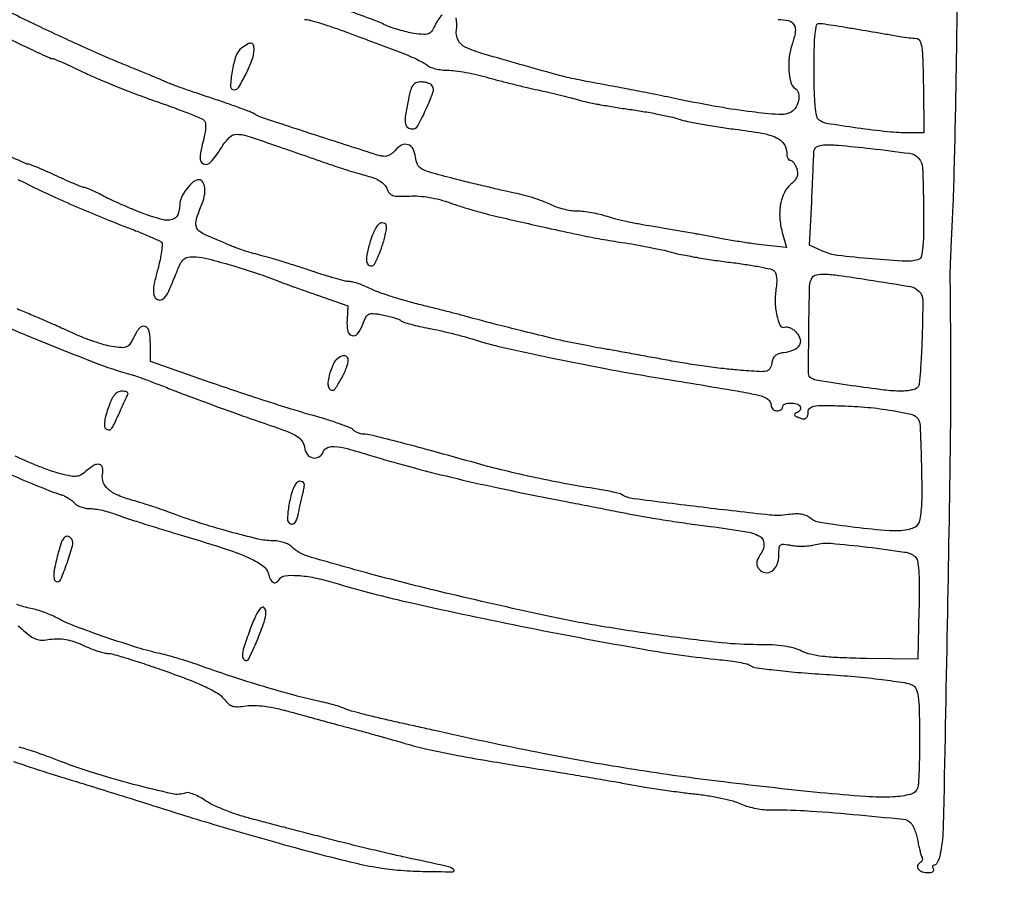
# Model space of a CAD drawing. Extents: x -1490 to 5165, y 0 to 8059.
# Drawn here: x 1866 to 2118, y 0 to 220 of the extents above; entities that cross this region are included whole.
import ezdxf

# ---------------------------------------------------------------- set-up
doc = ezdxf.new("R2010")
doc.units = 0
doc.header["$MEASUREMENT"] = 0
doc.layers.add('Masonry', color=7, linetype='Continuous')

msp = doc.modelspace()

# ---------------------------------------------------------------- linework, layer by layer
at = {"layer": 'Masonry'}
for points in [[(216.64, 4399.67, -0.000027), (216.78, 4293.05, -0.000445), (216.82, 4157.73, -0.000138), (216.66, 3954.18, -0.000018), (216.22, 3571.46, -0.000266), (215.99, 3435.75, -0.000103), (215.79, 3353.92, -0.041002), (215.3, 3348.14), (214.74, 3344.79), (203.94, 3345.16, -0.006832), (199.74, 3345.36, -0.010129), (196.07, 3345.66, -0.00568), (193.01, 3346.01, -0.166746), (192.32, 3346.35, -0.198899), (191.63, 3348.02, -0.000001), (191.75, 3862.87, -0.000017), (191.88, 4366.55, -0.013557)], [(1044.7, 1570.39, 0.000134), (1280, 1569.46, -0.000109), (1341.79, 1569.22, -0.000099), (1405.47, 1568.95, -0.000099), (1462.35, 1568.68, -0.000324), (1500, 1568.48, 0.001098), (1918.9, 1566.8, 0.000226), (2657.37, 1565.82, 0.000003), (3504.17, 1565.07, 0.19914), (3508.09, 1566.69, 0.199002), (3508.44, 1567.52, 0.000057), (3508.42, 1605.47, 0.001004), (3508.31, 1647.62, 0.000607), (3508.02, 1697.52, -0.000065), (3506.84, 1868.07, -0.000295)], [(188.28, 4844.19, 0.000001), (187.98, 4621.79, 0.000121)], [(186.97, 3551.03, -0.000001), (186.62, 3328.68, -0.200975)], [(1432.62, 5813.28, 0.000001), (1576.13, 5813.1, 0.000112)], [(787.93, 4258.94, 0.000001), (787.63, 4418.43, 0.138811)], [(752.27, 3558, -0.000002), (752.54, 3420.49, -0.000001), (752.88, 3257.29, -0.000001), (753.2, 3094.99, -0.000002), (753.47, 2960.5, 0.000067)], [(787.12, 4420.24, -0.000002), (786.66, 4665.89, -0.000116)], [(3509.74, 3402.58, -0.000011), (3508.73, 3996.96, -0.000005), (3507.72, 4601.73, -0.014501)], [(763.89, 4029.5, -0.000001), (763.87, 4127.39)], [(778.83, 1932.19, 0.000003), (778.78, 1566.41, 0.139322)], [(760.19, 1553.19, -0.000002), (759.59, 1798.76, -0.000152)], [(760.48, 5359.25, 0.000016), (760.31, 5058, -0.000009), (760.14, 4754.91, -0.000014), (759.98, 4495.16, -0.000003), (759.84, 4266.57, -0.000637)], [(3521.43, 2527.5, 0.000002), (3521.64, 2487.11, 0.000001), (3521.93, 2431.69, 0.000001), (3522.24, 2371.9, 0.000001), (3522.53, 2316.5, -0.000081)], [(2692, 1129.07, -0.000003), (2912.77, 1128.79, -0.138963)], [(4203.23, 2089.04, -0.000005), (4203.18, 1897.54, -0.000041)], [(3262.99, 1569.1, -0.000062), (2865.81, 1569.07, -0.00001), (2423.44, 1569.09, -0.005205), (2396.5, 1569.37, 0.00428), (2382.13, 1569.55, 0.000125), (2321.27, 1569.77, 0.000251), (2249.65, 1569.96, 0.000173), (2168.5, 1570.12, -0.000242), (2084.43, 1570.29, -0.000275), (2003.83, 1570.54, -0.00025), (1935.34, 1570.83, -0.001528), (1900, 1571.1, 0.000555), (1845.25, 1571.63, 0.001105), (1801.9, 1571.9, 0.000867), (1752.35, 1572.02, 0.000224), (1672.5, 1572.04, -0.000664), (1418.86, 1572.31, -0.000405), (1119.25, 1573.28, -0.00002), (801.59, 1574.57, -0.060523)], [(791, 1580.36, 0.000021), (790.57, 2238.54, 0.000056), (790.19, 2705.56, 0.000055)], [(3532.05, 1724.86, -0.000005), (3531.51, 1543.45, -0.259145)], [(782.24, 1569.81, -0.000003), (782.14, 1678.14, -0.000212)], [(767.74, 1557.92, -0.000004), (767.52, 1682.34, -0.000237)], [(2405.94, 1135.97, -0.000046), (2258.51, 1136.06, -0.000035), (2040.18, 1136.22, -0.00001), (1696.5, 1136.51, -0.000176)], [(764.65, 1662.16, 0.000004), (764.86, 1553.16, 0.198408)], [(3116.34, 1540.04, -0.00001), (2861.53, 1539.85, -0.013232)], [(837.61, 1551.49, -0.000004), (871.06, 1551.28, -0.000002), (912.62, 1551.02, -0.000002), (955.18, 1550.76, -0.000003), (992, 1550.53, 0.000323)], [(1502.81, 1130.41, 0.000024), (1577.92, 1130.26, 0.000008), (1689.86, 1130.06, 0.000008), (1814.63, 1129.83, 0.000009), (1935, 1129.61, 0.000064)], [(1874.5, 460.01, 0.000001), (1871.87, 462.04, 0.000001), (1868.94, 464.3, 0.000001), (1866.15, 466.46, 0.000002)], [(1865.73, 65.05, -0.028275), (1867.12, 63.89, 0.026065), (1868.92, 62.38, 0.081059), (1870.32, 61.64, 0.08733), (1871.82, 61.41, 0.033444), (1873.93, 61.61, -0.041314), (1875.92, 61.76, -0.042971), (1877.87, 61.58, -0.038533), (1879.94, 61.03, -0.023763), (1882.28, 60.1, 0.013598), (1884.18, 59.3, 0.014599), (1886.08, 58.62, 0.014261), (1887.73, 58.13, 0.0645), (1888.73, 58, -0.071211), (1889.96, 57.82, -0.003697), (1893.81, 56.67, -0.005799), (1898.36, 55.21, -0.004175), (1903.42, 53.47, -0.0073), (1909.41, 51.26, -0.018489), (1913.67, 49.43, -0.024021), (1916.63, 47.85, -0.09176), (1918.2, 46.47, 0.040862), (1919.39, 45.19, 0.106662), (1920.48, 44.56, 0.092716), (1921.82, 44.38, 0.026166), (1923.92, 44.6, -0.049379), (1926.04, 44.73, -0.024476), (1928.74, 44.49, -0.020807), (1931.93, 43.92, -0.013162), (1935.6, 43, 0.000988), (1939.13, 42.02, 0.000636), (1943.23, 40.89, 0.000639), (1947.25, 39.8, 0.001201), (1950.5, 38.94, -0.002089), (1953.69, 38.08, -0.001219), (1957.5, 37.02, -0.001218), (1961.31, 35.95, -0.002065), (1964.5, 35.03, 0.014826), (1970.16, 33.55, 0.009537), (1976.8, 32.16, 0.005915), (1986.16, 30.5, 0.001471), (2001.5, 28.01, -0.001485), (2006.72, 27.16, -0.001104), (2012.47, 26.2, -0.001115), (2017.9, 25.26, -0.002524), (2022, 24.52, 0.005901), (2025.84, 23.86, 0.003634), (2030.37, 23.16, 0.003643), (2034.87, 22.54, 0.006511), (2038.57, 22.11, -0.013744), (2041.92, 21.66, -0.01311), (2045.28, 21.03, -0.013171), (2048.22, 20.32, -0.044722), (2050.07, 19.64, 0.036964), (2051.68, 19.02, 0.021623), (2053.67, 18.5, 0.021545), (2055.72, 18.16, 0.03397), (2057.5, 18.06, -0.018728), (2066.55, 17.84, -0.00742), (2078.94, 16.89, -0.002429), (2091.77, 15.65, -0.174311), (2093.67, 14.75, -0.076268), (2094.18, 14.04, -0.025404), (2094.71, 12.86, -0.02461), (2095.17, 11.48, -0.025677), (2095.49, 10.08, 0.00883), (2095.75, 8.72, 0.010585), (2096.05, 7.45, 0.009405), (2096.34, 6.39, 0.066623), (2096.56, 5.9, -0.133947), (2096.66, 5.56, -0.100469), (2096.59, 5.18, -0.087317), (2096.36, 4.8, -0.072441), (2096, 4.5, 0.191678), (2095.43, 3.74, 0.245398), (2095.62, 2.9, 0.141647), (2096.63, 2.23, 0.076418), (2098.12, 2, 0.049451), (2098.84, 2.07, 0.1076), (2099.35, 2.29, 0.183858), (2099.56, 2.62, 0.195087), (2099.5, 3, -0.071771), (2099.33, 3.38, -0.147417), (2099.34, 3.71, -0.189065), (2099.52, 3.92, -0.126897), (2099.83, 4, 0.241535), (2100.23, 4.21, 0.044332), (2100.68, 4.95, 0.038921), (2101.08, 6.01, 0.026522), (2101.38, 7.25, 0.040943), (2102.06, 13.9, 0.000351), (2103.07, 65.31, 0.001296), (2103.84, 112.79, 0.005864), (2103.89, 140.5, -0.000075), (2103.85, 144.93, -0.000087), (2103.81, 149.15, -0.000077), (2103.78, 152.72, -0.000514), (2103.77, 154.5, -0.010516), (2103.79, 156.31, -0.001395), (2103.94, 160.14, -0.001616), (2104.14, 164.69, -0.001356), (2104.38, 169.5, 0.005925), (2104.65, 176.13, 0.001325), (2104.95, 187.44, 0.001375), (2105.22, 200.51, 0.001328), (2105.43, 213.72, -0.001684), (2105.63, 226.14, -0.002685)], [(1938.84, 220, -0.065594), (1940.07, 219.84, -0.007736), (1942.72, 219.08, -0.00915), (1945.85, 218.07, -0.007379), (1949.19, 216.88, 0.000217), (1952.77, 215.54, 0.000169), (1956.67, 214.08, 0.000171), (1960.31, 212.72, 0.000414), (1963, 211.72, -0.010866), (1965.22, 210.84, -0.011695), (1967.35, 209.88, -0.011286), (1969.13, 208.98, -0.053312), (1970.08, 208.34, 0.083626), (1970.94, 207.82, 0.031089), (1972.3, 207.39, 0.029756), (1973.87, 207.1, 0.031655), (1975.42, 207, -0.033516), (1977.32, 206.87, -0.011557), (1980.04, 206.44, -0.011425), (1983.02, 205.83, -0.013002), (1985.84, 205.1, 0.005346), (1988.83, 204.28, 0.003435), (1992.31, 203.4, 0.003452), (1995.72, 202.58, 0.00647), (1998.5, 201.97, -0.005271), (2001.09, 201.4, -0.004024), (2003.91, 200.74, -0.004069), (2006.55, 200.07, -0.009556), (2008.5, 199.52, 0.021076), (2010.63, 198.97, 0.006027), (2013.97, 198.29, 0.006056), (2017.76, 197.63, 0.006395), (2021.5, 197.06, -0.007255), (2025.24, 196.49, -0.006857), (2029.03, 195.81, -0.006833), (2032.37, 195.11, -0.023704), (2034.5, 194.52, 0.027433), (2036.7, 193.94, 0.006759), (2040.37, 193.22, 0.006898), (2044.6, 192.52, 0.006851), (2048.85, 191.93, -0.012751), (2055.69, 190.91, -0.063597), (2059.39, 189.76, -0.133665), (2061.29, 188.17, -0.153895), (2062, 185.93, 0.046391), (2062.07, 185.19, 0.066345), (2062.27, 184.57, 0.08644), (2062.58, 184.15, 0.196334), (2062.93, 184, -0.180323), (2063.34, 183.85, -0.054493), (2063.8, 183.36, -0.046771), (2064.23, 182.65, -0.036301), (2064.56, 181.81, -0.066338), (2064.76, 180.69, -0.100901), (2064.6, 179.72, -0.089585), (2064.06, 178.81, -0.043246), (2063.07, 177.86, 0.109355), (2061.4, 175.76, 0.069189), (2060.43, 172.78, 0.061069), (2060.23, 169.26, 0.050934), (2060.86, 165.56), (2061.91, 161.73), (2056.21, 162.33, -0.009095), (2053.46, 162.66, -0.003984), (2049.83, 163.21, -0.003941), (2045.98, 163.84, -0.005262), (2042.5, 164.48, 0.00282), (2038.93, 165.16, 0.001835), (2034.79, 165.91, 0.001845), (2030.75, 166.6, 0.003513), (2027.5, 167.13, -0.008747), (2024.51, 167.64, -0.006985), (2021.3, 168.3, -0.007069), (2018.34, 168.99, -0.017682), (2016.22, 169.6, 0.020119), (2014.32, 170.14, 0.014344), (2012.16, 170.59, 0.014516), (2010.07, 170.9, 0.02977), (2008.42, 171, -0.038377), (2006.84, 171.12, -0.022997), (2004.99, 171.49, -0.02295), (2003.18, 172.04, -0.03668), (2001.7, 172.68, 0.03195), (2000.06, 173.41, 0.011961), (1997.68, 174.24, 0.011794), (1995.03, 175.01, 0.014019), (1992.5, 175.61, -0.005032), (1989.54, 176.26, -0.00197), (1985.47, 177.21, -0.001949), (1981.08, 178.27, -0.002426), (1977, 179.29, -0.004719), (1970.88, 180.92, -0.061809), (1968.72, 181.81, -0.161303), (1967.69, 182.95, -0.078993), (1967.19, 184.86, 0.096723), (1966.57, 186.92, 0.197358), (1965.29, 187.98, 0.199931), (1963.65, 187.84, 0.099065), (1962, 186.5, -0.042486), (1961.43, 185.93, -0.039562), (1960.77, 185.44, -0.042032), (1960.1, 185.11, -0.0958), (1959.55, 185, -0.077714), (1957.4, 185.34, -0.000812), (1942.9, 190.01, -0.001172), (1928.76, 194.63, -0.051061), (1925.9, 195.91, 0.039468), (1924.83, 196.42, 0.00343), (1922.01, 197.47, 0.004494), (1918.61, 198.68, 0.003476), (1914.9, 199.93, -0.00252), (1911.15, 201.19, -0.003104), (1907.67, 202.4, -0.002569), (1904.76, 203.45, -0.022632), (1903.5, 203.98, 0.010898), (1902.25, 204.54, 0.001272), (1899.44, 205.72, 0.001527), (1896.09, 207.09, 0.001248), (1892.5, 208.55, -0.007771), (1888.05, 210.42, -0.002935), (1881.88, 213.17, -0.002906), (1875.21, 216.24, -0.003539), (1869, 219.19, 0.001838), (1863.16, 221.99, 0.002147)], [(1973.98, 221.1, 0.084035), (1972.1, 218.32, -0.045185), (1971.29, 216.9, -0.156049), (1970.46, 216.27, -0.109209), (1969.23, 216.11, -0.016727), (1966.78, 216.42, -0.01865), (1964.97, 216.78, -0.012963), (1962.95, 217.31, -0.013095), (1961.03, 217.93, -0.026189), (1959.56, 218.53, 0.021276), (1956.26, 219.93, 0.003904), (1950.03, 222.2, 0.004492)], [(2059.78, 220, -0.060487), (2062.48, 219.67, -0.204476), (2063.86, 218.63, -0.174528), (2064.19, 216.77, -0.042625), (2063.4, 213.72, 0.055913), (2062.66, 210.51, 0.044728), (2062.56, 206.96, 0.045672), (2063.04, 203.9, 0.195337), (2064.11, 202.43, -0.207717), (2065, 201.15, -0.104416), (2064.98, 199.15, -0.096427), (2064.13, 197.2, -0.152364), (2062.71, 196.08, -0.110648), (2059.89, 195.67, -0.01132), (2053.14, 196.35, -0.01278), (2044.61, 197.62, -0.007537), (2034.5, 199.56, 0.001204), (2028.6, 200.76, 0.001885), (2023.52, 201.77, 0.001823), (2018.31, 202.76, 0.001034), (2012, 203.92, -0.00521), (2009.64, 204.38, -0.004094), (2007.09, 204.92, -0.00414), (2004.72, 205.46, -0.01017), (2003, 205.91, -0.001374), (1984.71, 211.12, -0.035798), (1979.9, 212.89, -0.175252), (1978.06, 214.67, -0.154818), (1977.67, 217.33, 0.099005), (1977.55, 220.41, 0.298382)], [(1863.47, 214.99, 0.002691), (1868.98, 212.38, 0.00066), (1873.82, 210.13, 0.108972), (1874.39, 210, -0.100348), (1874.92, 209.89, -0.002735), (1877.1, 208.96, -0.00556), (1879.66, 207.81, -0.003771), (1882.55, 206.44, 0.011715), (1886.17, 204.81, 0.005069), (1891.05, 202.79, 0.005013), (1896.29, 200.75, 0.006628), (1901.11, 199.01, -0.004527), (1905.46, 197.45, -0.006521), (1909.27, 195.99, -0.00367), (1912.46, 194.69, -0.098291), (1913.21, 194.19, -0.16204), (1913.54, 193.54, -0.044762), (1913.6, 192.39, -0.036378), (1913.43, 190.89, -0.020373), (1913.03, 189.1, 0.036182), (1912.17, 184.67, 0.329587), (1913.09, 183.07, 0.330906), (1914.89, 183.48, 0.036293), (1917.56, 187.1, -0.046006), (1919.65, 189.82, -0.203501), (1921.46, 190.63, -0.084634), (1924.17, 190.23, -0.004455), (1932.5, 187.41, 0.000067), (1935.93, 186.22, 0.000054), (1939.62, 184.94, 0.000054), (1943.03, 183.75, 0.000139), (1945.5, 182.9, 0.005139), (1947.73, 182.15, 0.003423), (1950.3, 181.34, 0.003445), (1952.8, 180.59, 0.006735), (1954.8, 180.03, -0.028456), (1956.73, 179.4, -0.04998), (1958.22, 178.63, -0.062525), (1959.28, 177.75, -0.09897), (1959.9, 176.74, 0.083891), (1960.54, 175.63, 0.142221), (1961.42, 175.03, 0.078838), (1962.87, 174.79, 0.013734), (1965.64, 174.86, -0.031539), (1968.06, 174.84, -0.023007), (1970.72, 174.52, -0.022334), (1973.45, 173.94, -0.024076), (1976.04, 173.13, 0.010959), (1978.6, 172.26, 0.005782), (1981.81, 171.28, 0.00575), (1985.11, 170.36, 0.008833), (1988, 169.64, 0.001041), (2000.87, 166.72, 0.004109), (2008.81, 165, 0.006492), (2014.65, 163.87, 0.008577), (2020, 163, -0.007167), (2023.24, 162.48, -0.005469), (2026.77, 161.82, -0.005531), (2030.06, 161.13, -0.012942), (2032.5, 160.53, 0.018589), (2035.09, 159.91, 0.006001), (2038.97, 159.2, 0.005975), (2043.3, 158.5, 0.006671), (2047.5, 157.94, -0.007205), (2051.42, 157.41, -0.009992), (2054.91, 156.82, -0.006877), (2057.79, 156.22, -0.113535), (2058.68, 155.81, -0.135647), (2059.12, 155.2, -0.054627), (2059.38, 154.2, -0.045426), (2059.45, 152.93, -0.031003), (2059.31, 151.49, 0.045444), (2059.05, 147.9, 0.047327), (2059.46, 144.37, 0.05825), (2060.33, 141.8, 0.392046), (2061.47, 141.35, -0.138028), (2062.11, 141.41, -0.061107), (2062.93, 141.15, -0.05387), (2063.78, 140.65, -0.048437), (2064.54, 139.95, -0.124884), (2065.45, 138.24, -0.207498), (2065.18, 136.66, -0.153968), (2063.69, 135.44, -0.066317), (2061.18, 134.81, 0.050044), (2059.91, 134.53, 0.104028), (2059.03, 134.03, 0.111872), (2058.47, 133.24, 0.063838), (2058.16, 132.11, -0.097523), (2057.69, 130.75, -0.213218), (2056.81, 130.12, -0.066211), (2055, 130, -0.004138), (2049.66, 130.38, -0.009769), (2045.82, 130.76, -0.00482), (2040.96, 131.39, -0.004781), (2035.92, 132.14, -0.006959), (2031.5, 132.91, 0.0009), (2027.16, 133.71, 0.000676), (2022.38, 134.58, 0.000683), (2017.88, 135.39, 0.001574), (2014.5, 135.98, -0.004974), (2011.38, 136.55, -0.003236), (2007.79, 137.26, -0.003253), (2004.3, 138, -0.006186), (2001.5, 138.65, -0.000739), (1994.04, 140.49, -0.001421), (1988.06, 141.99, -0.001661), (1983.44, 143.19, -0.005975), (1980.5, 143.99, 0.005922), (1978.8, 144.46, 0.001168), (1975.74, 145.25, 0.001238), (1972.17, 146.16, 0.001149), (1968.5, 147.07, -0.008722), (1964.78, 148.06, -0.0084), (1961.05, 149.18, -0.008354), (1957.8, 150.28, -0.030037), (1955.79, 151.14, 0.017113), (1954.24, 151.86, 0.017195), (1952.64, 152.46, 0.017286), (1951.22, 152.88, 0.063448), (1950.29, 153.01, -0.060055), (1949.2, 153.14, -0.006936), (1946.82, 153.77, -0.00827), (1944, 154.61, -0.006661), (1941, 155.59, 0.004653), (1937.73, 156.69, 0.003445), (1934.09, 157.83, 0.003482), (1930.64, 158.87, 0.007824), (1928, 159.6, -0.006455), (1925.75, 160.21, -0.006596), (1923.53, 160.88, -0.006425), (1921.62, 161.51, -0.027207), (1920.5, 161.97, 0.007372), (1919.48, 162.43, 0.002531), (1917.99, 163.07, 0.002515), (1916.33, 163.76, 0.002908), (1914.75, 164.4, -0.045963), (1912.25, 165.68, -0.184544), (1911.24, 167.02, -0.144513), (1911.26, 168.91, -0.024938), (1912.49, 172.32, 0.045566), (1913.27, 174.8, 0.075847), (1913.4, 176.97, 0.119072), (1912.91, 178.44, 0.257359), (1911.89, 179, 0.180722), (1910.45, 178.46, 0.050341), (1908.78, 176.68, 0.05052), (1907.43, 174.5, 0.113617), (1907, 172.62, -0.0996), (1906.49, 170.07, -0.236258), (1905.06, 168.84, -0.127591), (1902.43, 168.86, -0.024569), (1897.86, 170.33, -0.007428), (1895.13, 171.4, -0.005767), (1892.2, 172.65, -0.005834), (1889.49, 173.88, -0.014003), (1887.51, 174.86, 0.007795), (1885.93, 175.68, 0.010385), (1884.46, 176.37, 0.007891), (1883.22, 176.9, 0.097313), (1882.72, 177, -0.095029), (1882.18, 177.1, -0.00367), (1880.27, 177.88, -0.006437), (1878.02, 178.85, -0.004485), (1875.5, 180, 0.004624), (1872.98, 181.15, 0.006608), (1870.72, 182.12, 0.003851), (1868.81, 182.89, 0.094533), (1868.25, 183, -0.108101), (1867.65, 183.13, -0.001055), (1863.56, 185.02, -0.003426)], [(1865.69, 179.07, -0.019198), (1867, 178.47, 0.007727), (1872.69, 175.7, 0.00584), (1879.02, 172.82, 0.005715), (1885.6, 170.02, 0.006301), (1892.02, 167.46, -0.003869), (1895.71, 166.01, -0.005579), (1898.95, 164.67, -0.00306), (1901.66, 163.49, -0.086189), (1902.3, 163.06, -0.222345), (1902.53, 162.47, -0.01682), (1902.35, 160.71, -0.020657), (1901.98, 158.55, -0.014126), (1901.37, 156.12, 0.010434), (1900.58, 153.01, 0.038824), (1900.27, 151.01, 0.066658), (1900.35, 149.67, 0.149444), (1900.83, 148.77, 0.192967), (1901.95, 148.29, 0.222324), (1903.01, 148.76, 0.07399), (1904.18, 150.57, 0.011612), (1905.84, 154.5, -0.013141), (1907.12, 157.51, -0.10221), (1908.02, 158.73, -0.1565), (1909.16, 159.25, -0.043256), (1911.16, 159.3, -0.048559), (1914.29, 158.8, -0.007867), (1920.23, 157.16, -0.009284), (1926.6, 155.17, -0.014372), (1932.01, 153.18, 0.00717), (1933.43, 152.64, 0.001373), (1936.03, 151.69, 0.001463), (1939.08, 150.61, 0.001347), (1942.21, 149.51), (1949.92, 146.83), (1949.71, 143.2, 0.063077), (1949.9, 140.36, 0.283987), (1950.99, 139.19, 0.311053), (1952.42, 139.68, 0.068483), (1953.73, 142.09, -0.027624), (1954.55, 143.94, -0.162384), (1955.29, 144.68, -0.141647), (1956.39, 144.87, -0.019352), (1958.71, 144.53, -0.014709), (1960.23, 144.2, -0.016438), (1961.68, 143.79, -0.015914), (1962.88, 143.36, -0.079042), (1963.5, 143, 0.096586), (1964.2, 142.62, 0.009805), (1966.02, 142.09, 0.011977), (1968.24, 141.55, 0.009272), (1970.68, 141.06, -0.010412), (1973.47, 140.49, -0.006251), (1976.75, 139.71, -0.006258), (1980.01, 138.85, -0.010847), (1982.68, 138.05, 0.023175), (1989.27, 136.24, 0.004123), (2001.77, 133.53, 0.004693), (2015.67, 130.78, 0.006028), (2028.5, 128.52, -0.000645), (2049.38, 125.07, -0.017684), (2054.83, 123.97, -0.086852), (2057.19, 122.95, -0.252363), (2058, 121.44, 0.103216), (2058.11, 120.89, 0.098834), (2058.44, 120.42, 0.096907), (2058.93, 120.11, 0.095012), (2059.5, 120, 0.064853), (2060.07, 120.07, 0.082425), (2060.56, 120.29, 0.098894), (2060.88, 120.62, 0.148195), (2061, 121, -0.315321), (2061.5, 121.71, -0.082633), (2062.94, 121.98, -0.073159), (2064.53, 121.77, -0.188256), (2065.45, 121.09, -0.132754), (2065.56, 120.69, -0.114832), (2065.48, 120.27, -0.099328), (2065.19, 119.88, -0.076906), (2064.76, 119.59, 0.030981), (2064.16, 119.26, 0.251065), (2064.01, 119, 0.262255), (2064.15, 118.74, 0.033244), (2064.72, 118.42, 0.046763), (2066, 117.96, 0.17717), (2066.84, 118.05, 0.21296), (2067.33, 118.63, 0.069106), (2067.49, 119.76, -0.211915), (2067.9, 120.66, -0.139423), (2068.94, 121.17, -0.045491), (2071.11, 121.35, -0.005248), (2076, 121.27, -0.015848), (2082.7, 120.87, -0.019583), (2088.9, 120.06, -0.015012), (2094.02, 119.03, -0.199578), (2095.55, 117.93, -0.129446), (2096.07, 116.22, -0.002657), (2096.37, 107.21, -0.006266), (2096.5, 98.66, -0.029803), (2096.22, 93.78, -0.029621), (2095.88, 91.85, -0.112588), (2095.34, 90.75, -0.129006), (2094.42, 90.08, -0.0443), (2092.84, 89.62, -0.068198), (2088.21, 89.33, -0.01167), (2079.43, 90.2, -0.008273), (2070.54, 91.44, -0.140641), (2067.88, 92.67, 0.083693), (2066.93, 93.25, 0.059192), (2065.71, 93.57, 0.04785), (2064.21, 93.65, 0.026678), (2062.38, 93.46, -0.066168), (2057.66, 93.35, -0.002633), (2040.5, 95.33, -0.001796), (2022.87, 97.52, -0.106994), (2019.85, 98.59, 0.074946), (2019.21, 98.86, 0.00815), (2017.65, 99.24, 0.00984), (2015.75, 99.63, 0.007791), (2013.69, 99.98, -0.008201), (2006.11, 101.26, -0.006377), (1997.91, 102.9, -0.006458), (1989.92, 104.71, -0.009696), (1983, 106.51, 0.001632), (1971.38, 109.74, 0.003743), (1962.59, 112.07, 0.002466), (1955.84, 113.78, 0.061848), (1953.95, 114.01, -0.060605), (1953.27, 114.09, -0.03931), (1952.53, 114.33, -0.039202), (1951.82, 114.69, -0.058484), (1951.28, 115.12, 0.104951), (1950.42, 115.68, 0.006802), (1947.6, 116.72, 0.009672), (1944.18, 117.86, 0.007049), (1940.33, 118.99, -0.007031), (1935.49, 120.42, -0.002739), (1928.83, 122.53, -0.00271), (1921.65, 124.89, -0.003362), (1915, 127.17), (1899.5, 132.59), (1899.5, 137.04, 0.046246), (1899.2, 140.26, 0.264342), (1898.14, 141.52, 0.322401), (1896.72, 141.12, 0.057202), (1895.16, 138.64, -0.035561), (1894.23, 137.01, -0.151479), (1893.37, 136.31, -0.117322), (1892.14, 136.13, -0.017581), (1889.64, 136.44, -0.0309), (1887.64, 136.88, -0.012392), (1884.95, 137.73, -0.012207), (1882.1, 138.78, -0.015092), (1879.5, 139.91, 0.00498), (1876.63, 141.22, 0.002354), (1872.91, 142.86, 0.002333), (1869, 144.54, 0.003294), (1865.5, 146, -0.005254)], [(1849.98, 146.91, 0.005627), (1868.41, 139.07, 0.004989), (1885.2, 132.35, 0.027136), (1894.5, 129.3, -0.021327), (1895.73, 128.91, -0.00227), (1898.56, 127.87, -0.002796), (1901.91, 126.6, -0.002244), (1905.5, 125.2, 0.004497), (1909.8, 123.54, 0.002116), (1915.38, 121.48, 0.002096), (1921.25, 119.36, 0.00295), (1926.5, 117.52, -0.004159), (1933.73, 114.98, -0.039691), (1936.71, 113.63, -0.106154), (1938.16, 112.36, -0.132178), (1938.82, 110.7, 0.133253), (1939.53, 108.94, 0.171576), (1940.98, 107.98, 0.197974), (1942.55, 108.21, 0.168402), (1943.64, 109.5, -0.207351), (1944.69, 110.58, -0.115773), (1946.54, 110.87, -0.047732), (1949.74, 110.32, -0.008094), (1955.68, 108.6, 0.008621), (1965.63, 105.74, 0.007083), (1976.34, 103.01, 0.006327), (1988.29, 100.31, 0.004259), (2002, 97.52, -0.000112), (2007.37, 96.47, -0.000089), (2013.18, 95.34, -0.00009), (2018.56, 94.28, -0.000224), (2022.5, 93.51, 0.0075), (2026.4, 92.8, 0.003162), (2031.67, 91.96, 0.003127), (2037.31, 91.13, 0.004073), (2042.48, 90.45, -0.009375), (2051.33, 89.19, -0.081123), (2055.1, 87.93, -0.272022), (2056.2, 86.15, -0.152183), (2055.48, 83.61, 0.024912), (2054.66, 82.21, 0.090346), (2054.35, 81.22, 0.128226), (2054.46, 80.38, 0.075798), (2054.99, 79.52, 0.183839), (2056.54, 78.64, 0.196886), (2058.22, 79.05, 0.14184), (2059.54, 80.73, 0.095396), (2060, 83.15, -0.022674), (2060.08, 85.01, -0.210327), (2060.47, 85.7, -0.192161), (2061.25, 85.91, -0.018582), (2063.25, 85.62, 0.031895), (2064.7, 85.45, 0.020998), (2066.39, 85.43, 0.021146), (2068.04, 85.54, 0.037775), (2069.37, 85.8, -0.087581), (2073.25, 86.15, -0.008656), (2082.61, 85.18, -0.006792), (2092.11, 83.91, -0.13389), (2094.78, 82.74, -0.181872), (2095.39, 81.69, -0.024669), (2095.71, 79.13, -0.018636), (2095.85, 75.22, -0.005195), (2095.78, 69.1), (2095.5, 56.5), (2082.27, 56.72, -0.005834), (2075.61, 56.9, -0.018586), (2071.18, 57.24, -0.027703), (2068.05, 57.78, -0.063217), (2065.81, 58.6, 0.052768), (2063.88, 59.35, 0.03044), (2061.43, 59.86, 0.024357), (2058.38, 60.16, 0.012643), (2054.54, 60.24, -0.027761), (2045.45, 60.71, -0.006818), (2030.58, 62.53, -0.007336), (2014.78, 64.91, -0.012078), (2001.5, 67.44, -0.004492), (1976.21, 73.14, -0.008315), (1955.79, 78.29, -0.005382), (1939.67, 82.83, -0.125663), (1935.62, 85.24, 0.083012), (1934.78, 85.84, 0.037361), (1933.52, 86.34, 0.035658), (1932.07, 86.68, 0.040563), (1930.66, 86.8, -0.058525), (1926.99, 87.23, -0.008552), (1919.72, 89.09, -0.01022), (1911.74, 91.46, -0.013089), (1904.5, 93.98, 0.006587), (1902.26, 94.8, 0.004276), (1899.65, 95.68, 0.004299), (1897.08, 96.5, 0.008144), (1895, 97.11, -0.031345), (1891.24, 98.4, -0.078246), (1888.76, 99.92, -0.118998), (1887.48, 101.68, -0.14607), (1887.28, 103.69, 0.093501), (1887.28, 105.44, 0.289685), (1886.52, 106.27, 0.198291), (1885.13, 106.08, 0.053486), (1883.3, 104.74, -0.043726), (1881.9, 103.68, -0.109672), (1880.71, 103.25, -0.078274), (1879.21, 103.3, -0.015085), (1876.54, 103.89, -0.023343), (1874.31, 104.56, -0.008868), (1871.26, 105.7, -0.00876), (1867.99, 107.05, -0.010598), (1864.98, 108.44, 0.006091)], [(1862.49, 104.25, 0.003233), (1869.22, 101.42, 0.003946), (1874.02, 99.48, 0.021783), (1876.66, 98.56, -0.039331), (1877.58, 98.21, -0.027863), (1878.54, 97.68, -0.028273), (1879.41, 97.07, -0.051883), (1880.03, 96.46, 0.090675), (1880.7, 95.9, 0.042943), (1881.73, 95.43, 0.040673), (1882.92, 95.11, 0.045555), (1884.1, 95, -0.037775), (1885.46, 94.9, -0.016962), (1887.23, 94.57, -0.01668), (1889.08, 94.09, -0.02179), (1890.73, 93.53, 0.013423), (1892.9, 92.74, 0.002517), (1896.92, 91.44, 0.002692), (1901.63, 89.96, 0.00246), (1906.5, 88.49, -0.005264), (1918.07, 84.93, -0.025734), (1924.47, 82.51, -0.046505), (1928.16, 80.47, -0.183693), (1929.62, 78.38, 0.049913), (1930.17, 76.85, 0.17135), (1930.9, 76.12, 0.265268), (1931.71, 76.18, 0.107065), (1932.5, 77, -0.234926), (1933.9, 77.87, -0.039463), (1937.14, 77.92, -0.034981), (1941.37, 77.35, -0.021724), (1946.23, 76.13, 0.017437), (1966.28, 70.89, 0.005877), (1995.85, 64.63, 0.005794), (2025.39, 59.09, 0.019153), (2045, 56.41, -0.009269), (2047.56, 56.11, -0.012226), (2049.88, 55.74, -0.009709), (2051.79, 55.35, -0.106667), (2052.5, 55.02, 0.125612), (2053.88, 54.44, 0.006454), (2058.72, 53.79, 0.009466), (2064.76, 53.17, 0.005578), (2072, 52.64, -0.00704), (2079.42, 52.08, -0.008743), (2086.3, 51.34, -0.006462), (2092.08, 50.54, -0.081037), (2094.18, 49.87, -0.181966), (2095.06, 48.89, -0.060308), (2095.56, 46.99, -0.028059), (2095.83, 43.66, -0.004429), (2095.93, 37.09, -0.004723), (2095.91, 32.41, -0.006535), (2095.8, 28.21, -0.004265), (2095.64, 24.7, -0.077795), (2095.4, 23.61, -0.243727), (2093.59, 22, -0.050115), (2089.22, 21.35, -0.029647), (2082.14, 21.43, -0.007359), (2070.56, 22.42, -0.005642), (2044.27, 25.36, -0.008751), (2021.67, 28.55, -0.009036), (1999.72, 32.45, -0.006603), (1975.5, 37.54, 0.000065), (1972.55, 38.2, 0.000026), (1968.5, 39.11, 0.000026), (1964.15, 40.08, 0.000032), (1960.11, 40.98, -0.004505), (1956.4, 41.85, -0.005824), (1953.01, 42.71, -0.004483), (1950.19, 43.49, -0.050628), (1949.11, 43.92, 0.043787), (1948.16, 44.31, 0.008268), (1946.36, 44.85, 0.008779), (1944.22, 45.41, 0.007949), (1942, 45.91, -0.015143), (1936.25, 47.3, -0.006121), (1928.49, 49.52, -0.006101), (1920.29, 52.09, -0.008416), (1913, 54.61, 0.007613), (1910.18, 55.59, 0.00591), (1907.09, 56.57, 0.00598), (1904.18, 57.41, 0.014349), (1902, 57.95, -0.021624), (1896.24, 59.47, -0.00773), (1888.17, 62.11, -0.007092), (1880.34, 64.92, -0.033545), (1876, 66.9, 0.02125), (1874.41, 67.67, 0.013716), (1872.5, 68.44, 0.013792), (1870.59, 69.08, 0.025175), (1869, 69.49, -0.036044), (1865.42, 70.48, -0.004126)], [(1864.52, 30.43, 0.003335), (1868.82, 28.96, 0.003304), (1873.54, 27.42, 0.003966), (1878, 26.04, -0.001636), (1883.2, 24.45, -0.00063), (1890.41, 22.21, -0.000624), (1898.22, 19.76, -0.000769), (1905.5, 17.46, 0.004099), (1913.31, 15.04, 0.002328), (1922.79, 12.25, 0.002324), (1932.38, 9.51, 0.003835), (1940.5, 7.31, 0.004804), (1950.53, 4.77, 0.016403), (1957.12, 3.39, 0.022014), (1962.7, 2.67, 0.015673), (1969, 2.33, 0.004373), (1976.74, 2.23, 0.710163), (1976.94, 2.79, 0.115023), (1975.27, 3.59, 0.001679), (1964.5, 5.94, -0.004237), (1960.24, 6.9, -0.002019), (1954.77, 8.19, -0.002001), (1949.06, 9.59, -0.002844), (1944, 10.88, 0.000067), (1939.04, 12.18, 0.000052), (1933.65, 13.58, 0.000053), (1928.63, 14.89, 0.000128), (1924.92, 15.86, -0.016721), (1921.74, 16.8, -0.014363), (1918.47, 18, -0.014597), (1915.56, 19.25, -0.039766), (1913.61, 20.36, 0.023781), (1912.08, 21.29, 0.029887), (1910.59, 22, 0.030717), (1909.3, 22.43, 0.157583), (1908.56, 22.39, -0.147341), (1905.15, 22.13, -0.009049), (1895.13, 24.55, -0.014127), (1884.16, 27.74, -0.016715), (1874, 31.39, 0.009657), (1872.34, 32.02, 0.004769), (1870.21, 32.75, 0.00473), (1867.98, 33.46, 0.006891), (1866, 34.05, -0.011238)]]:
    msp.add_lwpolyline(points, format="xyb", dxfattribs=at)
for points in [[(2080.5, 217.41, 0.000592), (2087.28, 216.25, 0.003398), (2090.88, 215.66, 0.006401), (2093.24, 215.32, 0.012626), (2095.11, 215.13, -0.270997), (2095.97, 214.53, -0.071984), (2096.47, 212.87, -0.029001), (2096.75, 209.68, -0.003984), (2096.9, 203), (2097.06, 191), (2093.35, 191, -0.025512), (2087.78, 191.28, -0.009502), (2079.99, 192.23, -0.004847), (2072.17, 193.41, -0.128153), (2070.25, 194.26, -0.182159), (2069.66, 195.24, -0.020992), (2069.3, 197.83, -0.018087), (2069.07, 201.61, -0.006127), (2069, 207.12, -0.005055), (2069.06, 212.91, -0.0212), (2069.28, 216.37, -0.030439), (2069.63, 218.5, -0.353185), (2070.25, 218.98, -0.03281), (2071.1, 218.92, -0.00174), (2073.78, 218.51, -0.002729), (2076.96, 218.01, -0.001983)], [(1922.75, 212.61, 0.151673), (1921.34, 210.63, 0.036995), (1920.35, 206.7, 0.036444), (1919.98, 202.95, 0.421781), (1920.91, 202, 0.265686), (1922.07, 202.66, 0.018275), (1923.93, 206.1, 0.024914), (1925.51, 209.74, 0.086912), (1925.98, 212.25, 0.076991), (1925.81, 213.43, 0.299923), (1925.27, 213.88, 0.164849), (1924.33, 213.68, 0.026564)], [(1965.23, 198.75, 0.012222), (1964.6, 195.12, 0.081044), (1964.63, 193.28, 0.20558), (1965.24, 192.36, 0.146696), (1966.44, 192, 0.274233), (1967.77, 192.79, 0.017787), (1969.87, 196.98, 0.018714), (1971.65, 201.3, 0.230921), (1971.48, 203.03, 0.128467), (1971.09, 203.4, 0.046067), (1970.38, 203.71, 0.041972), (1969.5, 203.93, 0.038575), (1968.57, 204, 0.096027), (1967.32, 203.76, 0.15633), (1966.49, 203.07, 0.080156), (1965.88, 201.66, 0.013106)], [(2083.5, 186.99, -0.006962), (2093.34, 185.77, -0.176638), (2095.69, 184.53, -0.175769), (2096.69, 182.06, -0.006879), (2096.94, 172.1, -0.00472), (2096.95, 165.75, -0.019349), (2096.76, 161.9, -0.026102), (2096.43, 159.46, -0.260489), (2095.79, 158.7, -0.103808), (2092.57, 158.2, -0.007865), (2083.71, 158.81, -0.009128), (2074.97, 159.7, -0.07764), (2071.18, 160.77), (2067.86, 162.29), (2068.38, 173.4, 0.000265), (2068.58, 177.78, 0.000354), (2068.76, 181.75, 0.000245), (2068.91, 185.09, 0.003684), (2068.95, 186.25, -0.26282), (2069.65, 187.41, -0.116298), (2071.43, 187.93, -0.036213), (2075.1, 187.85, -0.003954)], [(1955.65, 163.25, 0.014651), (1954.84, 160.18, 0.068804), (1954.67, 158.37, 0.17037), (1955.07, 157.39, 0.215855), (1955.94, 157, 0.271904), (1956.69, 157.44, 0.023432), (1957.71, 159.5, 0.026635), (1958.73, 162.19, 0.019751), (1959.57, 165.25, 0.024716), (1959.82, 166.62, 0.115163), (1959.75, 167.42, 0.206974), (1959.36, 167.84, 0.107053), (1958.64, 168, 0.188722), (1957.87, 167.7, 0.066), (1957.1, 166.77, 0.046687), (1956.36, 165.29, 0.021626)], [(2082.76, 153.49, -0.004644), (2093.58, 151.71, -0.159844), (2095.84, 150.5, -0.1939), (2096.74, 148.25, -0.007425), (2096.59, 139.06, -0.00493), (2096.4, 134.42, -0.007183), (2096.13, 130.33, -0.003915), (2095.83, 126.9, -0.114974), (2095.55, 126.08, -0.160206), (2095.05, 125.66, -0.035875), (2093.99, 125.32, -0.033726), (2092.65, 125.09, -0.027098), (2091.19, 125.02, -0.029664), (2086.78, 125.3, -0.005284), (2078.59, 126.41, -0.002553), (2070.02, 127.7, -0.100018), (2068.22, 128.36, -0.260766), (2067.57, 129.53, -0.001997), (2067.65, 140.82, -0.003183), (2067.84, 151.77, -0.133214), (2068.51, 154.01, -0.208646), (2069.57, 154.75, -0.057829), (2071.65, 154.91, -0.025718), (2075.3, 154.59, -0.003632)], [(1946.05, 131.63, 0.018848), (1945.16, 128.99, 0.058641), (1944.84, 127.14, 0.107421), (1945.03, 125.94, 0.218248), (1945.71, 125.28, 0.340227), (1946.67, 125.6, 0.023721), (1948.25, 128.19, 0.030187), (1949.6, 131.05, 0.095371), (1950, 133.12, 0.301962), (1949.48, 133.91, 0.192196), (1948.34, 133.93, 0.106933), (1946.95, 133.03, 0.10529)], [(1888.66, 120.52, 0.017222), (1888.07, 118.56, 0.039135), (1887.79, 117.04, 0.054211), (1887.79, 115.95, 0.229835), (1888.13, 115.42, 0.107841), (1888.94, 115.13, 0.253148), (1889.52, 115.36, 0.066369), (1890.12, 116.3, 0.003619), (1891.59, 119.5, -0.00092), (1892.31, 121.09, -0.001177), (1892.98, 122.55, -0.000908), (1893.54, 123.77, -0.010004), (1893.78, 124.25, 0.278537), (1893.76, 124.53, 0.131251), (1893.47, 124.78, 0.073189), (1892.91, 124.95, 0.036346), (1892.18, 125, 0.127478), (1891.16, 124.74, 0.099921), (1890.29, 123.99, 0.063297), (1889.49, 122.66, 0.021005)], [(1935.16, 97.28, 0.012246), (1934.81, 95.42, 0.016634), (1934.59, 93.72, 0.013556), (1934.49, 92.32, 0.149594), (1934.63, 91.78, 0.14139), (1935.38, 91.11, 0.286955), (1936.14, 91.18, 0.139146), (1936.83, 92.12, 0.039513), (1937.33, 93.88, -0.003569), (1937.6, 95.18, -0.002234), (1937.93, 96.69, -0.002241), (1938.27, 98.17, -0.004083), (1938.56, 99.38, 0.026597), (1938.81, 100.66, 0.115703), (1938.74, 101.43, 0.204609), (1938.37, 101.85, 0.111023), (1937.69, 102, 0.19631), (1936.96, 101.7, 0.075777), (1936.29, 100.81, 0.050006), (1935.69, 99.35, 0.020728)], [(1876.1, 84.25, 0.006925), (1875.14, 80.31, 0.039214), (1874.82, 78.18, 0.091058), (1874.96, 76.96, 0.238874), (1875.55, 76.34, 0.397253), (1876.55, 76.78, 0.013969), (1878.22, 81.09, 0.016123), (1879.63, 85.5, 0.210675), (1879.4, 87.16, 0.159987), (1878.55, 87.87, 0.283769), (1877.69, 87.72, 0.118507), (1876.84, 86.52, 0.030435)], [(1925.01, 64.25, 0.005453), (1923.51, 59.99, 0.043662), (1923.01, 57.97, 0.129049), (1923.13, 56.86, 0.225977), (1923.77, 56.24, 0.382165), (1924.65, 56.62, 0.007993), (1926.74, 61.34, 0.014717), (1928.55, 66, 0.085599), (1929, 68.59, 0.200515), (1928.55, 69.66, 0.424745), (1927.74, 69.64, 0.077412), (1926.43, 67.69, 0.021189)]]:
    msp.add_lwpolyline(points, format="xyb", close=True, dxfattribs=at)

doc.saveas('drawing.dxf')
